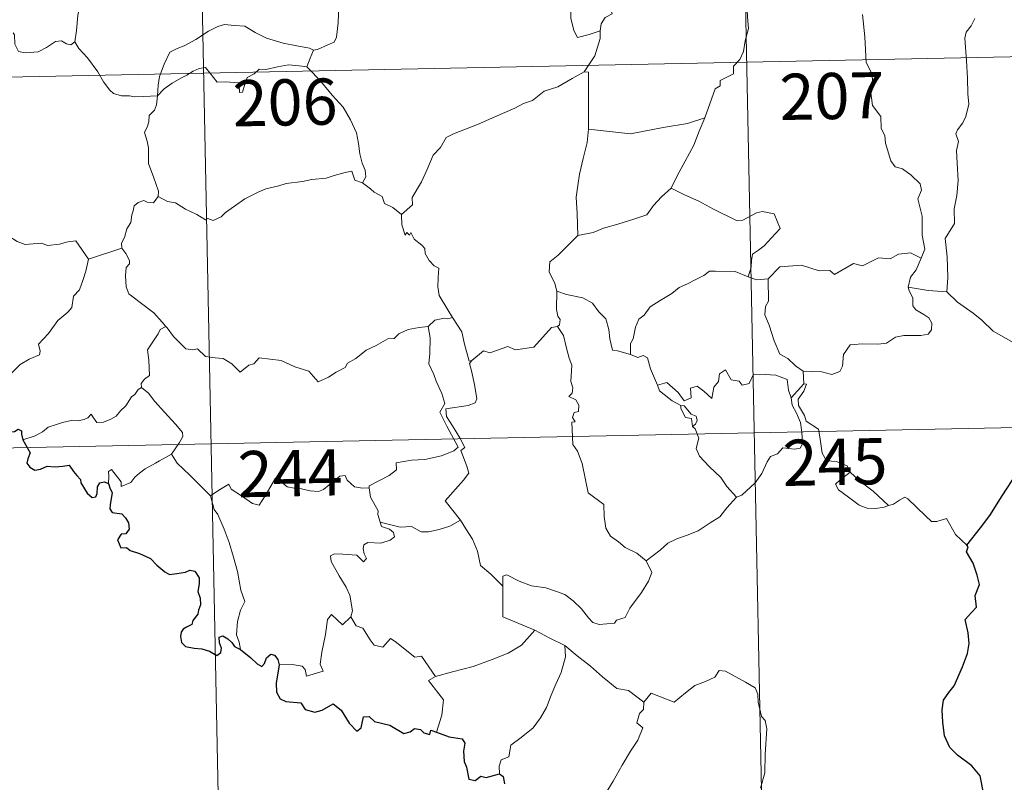
# Model space of a CAD drawing. Units: metres. Extents: x 637218 to 641732, y 4731715 to 4734775.
# Drawn here: x 637648 to 637808, y 4733601 to 4733725 of the extents above; entities that cross this region are included whole.
import ezdxf
from ezdxf.enums import TextEntityAlignment as Align

# ---------------------------------------------------------------- set-up
doc = ezdxf.new("R2010")
doc.units = ezdxf.units.M
doc.header["$MEASUREMENT"] = 0
doc.layers.add('Level 63', color=7, linetype='Continuous', lineweight=0)
doc.styles.add('Arial', font='ARIAL.TTF', dxfattribs={"height": 0.2})

msp = doc.modelspace()

# ---------------------------------------------------------------- linework, layer by layer
at = {"layer": 'Level 63', "linetype": 'Continuous', "lineweight": 0}
for p, q in [((637659.61, 4733686.2, 0.01), (637664.99, 4733688, 0.01)), ((637775.76, 4733667.98, 0.01), (637775.84, 4733665.92, 0.01)), ((637775.84, 4733665.92, 0.01), (637773.79, 4733663.69, 0.01)), ((637718.32, 4733642.79, 0.01), (637720.06, 4733643.8, 0.01))]:
    msp.add_line(p, q, dxfattribs=at)
for points in [[(637765.34, 4733778.45, 0.01), (637771.44, 4733477.34, 0.01)], [(637677.08, 4733776.66, 0.01), (637683.18, 4733475.55, 0.01)], [(637669.32, 4733742.69, 0.01), (637668.27, 4733741.67, 0.01), (637667.32, 4733740.92, 0.01), (637666.59, 4733740.37, 0.01), (637665.44, 4733739.8, 0.01), (637664.4, 4733739.07, 0.01), (637663.57, 4733738.2, 0.01), (637662.59, 4733737.38, 0.01), (637661.08, 4733737.73, 0.01), (637659.93, 4733738.45, 0.01), (637659.73, 4733737.45, 0.01), (637659.23, 4733736.23, 0.01), (637658.78, 4733734.92, 0.01), (637658.87, 4733733.22, 0.01), (637658.63, 4733731.34, 0.01), (637658.41, 4733728.73, 0.01), (637657.86, 4733725.8, 0.01), (637657.63, 4733723.37, 0.01), (637657.37, 4733721.49, 0.01)], [(637742.77, 4733723.31, 0.01), (637742.93, 4733724.43, 0.01), (637743.57, 4733725.45, 0.01), (637744.72, 4733726.04, 0.01), (637744.46, 4733726.91, 0.01), (637745.1, 4733727.91, 0.01), (637746.46, 4733728.66, 0.01), (637747.8, 4733729.78, 0.01), (637749.27, 4733730.51, 0.01), (637750.06, 4733731.15, 0.01), (637750.93, 4733731.4, 0.01), (637752.53, 4733732.49, 0.01), (637754.91, 4733733.41, 0.01), (637755.87, 4733733.32, 0.01), (637760.1, 4733734.07, 0.01), (637760.9, 4733733.82, 0.01), (637761.28, 4733732.85, 0.01), (637763.72, 4733732.92, 0.01), (637764.36, 4733733.14, 0.01)], [(637765.99, 4733729.48, 0.01), (637766.58, 4733727.91, 0.01), (637766.69, 4733725.58, 0.01), (637766.87, 4733723.68, 0.01), (637766.31, 4733721.66, 0.01), (637766.05, 4733719.93, 0.01), (637765.43, 4733718.64, 0.01), (637764.43, 4733717.56, 0.01), (637764.42, 4733716.32, 0.01), (637762.28, 4733715.24, 0.01), (637762.26, 4733714.39, 0.01), (637761.43, 4733713.85, 0.01), (637759.76, 4733709.18, 0.01)], [(637696.17, 4733720.15, 0.01), (637696.82, 4733720.26, 0.01), (637698.51, 4733721.03, 0.01), (637699.52, 4733721.44, 0.01), (637699.92, 4733722.27, 0.01), (637700.18, 4733724.61, 0.01), (637700.26, 4733727.6, 0.01)], [(637738.19, 4733727.24, 0.01), (637737.96, 4733726.67, 0.01), (637737.99, 4733725.37, 0.01), (637738.47, 4733723.38, 0.01), (637739.09, 4733722.23, 0.01), (637740.94, 4733722.69, 0.01), (637742.77, 4733723.31, 0.01)], [(637794.91, 4733686.36, 0.01), (637795.5, 4733687.84, 0.01), (637795.1, 4733690.09, 0.01), (637795.11, 4733693.21, 0.01), (637794.38, 4733696.02, 0.01), (637794.97, 4733697.39, 0.01), (637794.77, 4733698.42, 0.01), (637793.3, 4733699.83, 0.01), (637791.9, 4733700.87, 0.01), (637790.71, 4733701.18, 0.01), (637789.97, 4733702.18, 0.01), (637789.11, 4733705.07, 0.01), (637789.03, 4733706.29, 0.01), (637788.42, 4733707.44, 0.01), (637788.36, 4733709.4, 0.01), (637787.03, 4733711.19, 0.01), (637786.68, 4733713.65, 0.01), (637787.14, 4733714.46, 0.01), (637786.9, 4733716.38, 0.01), (637786.01, 4733718.18, 0.01), (637785.76, 4733722.33, 0.01), (637785.41, 4733725.96, 0.01)], [(637803.64, 4733725.33, 0.01), (637803.07, 4733724.09, 0.01), (637802.25, 4733723.08, 0.01), (637802.03, 4733722.13, 0.01), (637802.3, 4733718.45, 0.01), (637802.44, 4733715.62, 0.01), (637802.53, 4733713.08, 0.01), (637802.65, 4733711.39, 0.01), (637802.17, 4733709.39, 0.01), (637801.67, 4733708.37, 0.01), (637800.85, 4733707.21, 0.01), (637800.56, 4733706.59, 0.01), (637800.99, 4733705.33, 0.01), (637800.68, 4733703.86, 0.01), (637800.76, 4733701.8, 0.01), (637800.92, 4733698.98, 0.01), (637800.73, 4733696.54, 0.01), (637800.31, 4733694.36, 0.01), (637800.32, 4733692, 0.01), (637798.81, 4733689.56, 0.01), (637799.15, 4733686.56, 0.01), (637799.28, 4733683.2, 0.01), (637799.08, 4733680.91, 0.01)], [(637647.38, 4733722.98, 0.01), (637647.59, 4733722.65, 0.01), (637647.62, 4733721.13, 0.01), (637648.2, 4733719.96, 0.01), (637649.33, 4733719.73, 0.01), (637651.4, 4733719.89, 0.01), (637652.79, 4733720.57, 0.01), (637654.23, 4733721.55, 0.01), (637655.19, 4733721.67, 0.01), (637656, 4733721.2, 0.01), (637656.7, 4733721.04, 0.01), (637657.37, 4733721.49, 0.01)], [(637670.81, 4733712.74, 0.01), (637670.9, 4733714.47, 0.01), (637671.13, 4733715.86, 0.01), (637671.87, 4733717.89, 0.01), (637672.81, 4733719.81, 0.01), (637674, 4733720.41, 0.01), (637675.15, 4733720.85, 0.01), (637677.03, 4733721.9, 0.01), (637679.1, 4733723.27, 0.01), (637680.63, 4733723.98, 0.01), (637681.72, 4733724.35, 0.01), (637683.34, 4733724.19, 0.01), (637684.99, 4733724.07, 0.01), (637686.67, 4733723.05, 0.01), (637688.55, 4733722.1, 0.01), (637691.22, 4733721.29, 0.01), (637693.43, 4733720.88, 0.01), (637695.5, 4733720.51, 0.01), (637696.17, 4733720.15, 0.01)], [(637740.17, 4733716.66, 0.01), (637741.89, 4733719.26, 0.01), (637742.78, 4733722.05, 0.01), (637742.77, 4733723.31, 0.01)], [(637501.77, 4733712.85, 0.01), (637943.08, 4733721.79, 0.01)], [(637657.37, 4733721.49, 0.01), (637658.03, 4733720.43, 0.01), (637659.46, 4733718.9, 0.01), (637661.11, 4733716.64, 0.01), (637662.02, 4733715, 0.01), (637663.07, 4733713.67, 0.01), (637663.68, 4733713.13, 0.01), (637664.95, 4733712.72, 0.01), (637666.25, 4733712.74, 0.01), (637667.09, 4733712.6, 0.01), (637668.51, 4733712.61, 0.01), (637670.81, 4733712.74, 0.01)], [(637696.17, 4733720.15, 0.01), (637695.65, 4733718.84, 0.01), (637695.06, 4733717.46, 0.01)], [(637670.81, 4733712.74, 0.01), (637671.91, 4733713.85, 0.01), (637673.21, 4733714.82, 0.01), (637674.59, 4733715.62, 0.01), (637675.6, 4733716.11, 0.01), (637676.59, 4733716.76, 0.01), (637677.58, 4733717.18, 0.01), (637678.6, 4733717.36, 0.01), (637679.3, 4733716.48, 0.01), (637680.49, 4733714.98, 0.01), (637681.89, 4733714.99, 0.01), (637683.95, 4733714.87, 0.01), (637684.08, 4733714.53, 0.01), (637684.12, 4733713.26, 0.01), (637684.6, 4733713.31, 0.01), (637684.98, 4733714.65, 0.01), (637685.39, 4733715.71, 0.01), (637686.54, 4733716.34, 0.01), (637687.35, 4733717.07, 0.01), (637688.41, 4733717, 0.01), (637690.34, 4733717.47, 0.01), (637692.11, 4733717.75, 0.01), (637693.82, 4733717.62, 0.01), (637695.06, 4733717.46, 0.01)], [(637695.06, 4733717.46, 0.01), (637695.96, 4733716.57, 0.01), (637697.45, 4733714.94, 0.01), (637699.22, 4733712.85, 0.01), (637701, 4733710.88, 0.01), (637702.16, 4733708.83, 0.01), (637703.18, 4733706.74, 0.01), (637703.46, 4733705.02, 0.01), (637703.67, 4733703.31, 0.01), (637704.06, 4733701.79, 0.01), (637704.54, 4733700.68, 0.01), (637704.67, 4733699.57, 0.01), (637704.13, 4733698.61, 0.01)], [(637740.17, 4733716.66, 0.01), (637738.21, 4733715.55, 0.01), (637735.88, 4733714.21, 0.01), (637733.67, 4733713.48, 0.01), (637731.76, 4733711.99, 0.01), (637730.29, 4733711.48, 0.01), (637728.86, 4733710.73, 0.01), (637725.65, 4733709.32, 0.01), (637722.8, 4733708.09, 0.01), (637718.93, 4733706.56, 0.01), (637717.74, 4733705.95, 0.01), (637716.79, 4733704.32, 0.01), (637715.64, 4733703.11, 0.01), (637714.57, 4733700.64, 0.01), (637713.72, 4733698.74, 0.01), (637712.22, 4733696.21, 0.01), (637712.24, 4733695.05, 0.01), (637710.49, 4733693.48, 0.01)], [(637740.88, 4733707.33, 0.01), (637740.85, 4733716.58, 0.01), (637740.17, 4733716.66, 0.01)], [(637670.92, 4733696.36, 0.01), (637670.97, 4733697.25, 0.01), (637670.22, 4733699.41, 0.01), (637669.33, 4733701.72, 0.01), (637669.34, 4733704.28, 0.01), (637669.14, 4733705.38, 0.01), (637668.71, 4733706.77, 0.01), (637669.17, 4733707.82, 0.01), (637669.42, 4733708.49, 0.01), (637669.48, 4733709.55, 0.01), (637670.34, 4733710.43, 0.01), (637670.66, 4733711.28, 0.01), (637670.81, 4733712.74, 0.01)], [(637759.76, 4733709.18, 0.01), (637756.94, 4733708.23, 0.01), (637752.97, 4733707.59, 0.01), (637747.69, 4733706.57, 0.01), (637740.88, 4733707.33, 0.01)], [(637759.76, 4733709.18, 0.01), (637758.87, 4733707, 0.01), (637757.95, 4733704.7, 0.01), (637756.57, 4733702.1, 0.01), (637755.29, 4733699.73, 0.01), (637754.31, 4733697.76, 0.01)], [(637740.88, 4733707.33, 0.01), (637740.62, 4733705.15, 0.01), (637740.01, 4733702.57, 0.01), (637739.38, 4733699.99, 0.01), (637739.1, 4733698.19, 0.01), (637738.84, 4733696.28, 0.01), (637739.01, 4733693.63, 0.01), (637739.11, 4733690.02, 0.01)], [(637704.13, 4733698.61, 0.01), (637702.86, 4733699.03, 0.01), (637702.37, 4733700.49, 0.01), (637701.29, 4733700.3, 0.01), (637699.5, 4733699.77, 0.01), (637698.21, 4733699.34, 0.01), (637695.91, 4733699.14, 0.01), (637694.38, 4733698.83, 0.01), (637691.72, 4733698.52, 0.01), (637690.51, 4733698.1, 0.01), (637688.42, 4733697.63, 0.01), (637687.29, 4733697.13, 0.01), (637684.99, 4733696.02, 0.01), (637683.34, 4733694.79, 0.01), (637681.88, 4733693.8, 0.01), (637681.17, 4733693.08, 0.01), (637679.86, 4733692.49, 0.01), (637679, 4733692.82, 0.01), (637678.62, 4733692.57, 0.01), (637677.18, 4733693.45, 0.01), (637675.35, 4733694.34, 0.01), (637673.76, 4733695.35, 0.01), (637672.44, 4733695.58, 0.01), (637670.92, 4733696.36, 0.01)], [(637704.13, 4733698.61, 0.01), (637705.45, 4733697.62, 0.01), (637706.04, 4733697.06, 0.01), (637707.33, 4733696.36, 0.01), (637707.71, 4733695.27, 0.01), (637709.05, 4733694.62, 0.01), (637710.49, 4733693.48, 0.01)], [(637754.31, 4733697.76, 0.01), (637752.74, 4733696.31, 0.01), (637751.43, 4733694.94, 0.01), (637750.32, 4733693.39, 0.01), (637748.21, 4733692.68, 0.01), (637745.61, 4733691.87, 0.01), (637743.32, 4733691.26, 0.01), (637741.6, 4733690.53, 0.01), (637739.11, 4733690.02, 0.01)], [(637754.31, 4733697.76, 0.01), (637756.44, 4733696.63, 0.01), (637758.8, 4733695.62, 0.01), (637761.16, 4733694.31, 0.01), (637765, 4733692.41, 0.01), (637765.96, 4733692.55, 0.01), (637768.14, 4733693.74, 0.01), (637769.13, 4733693.95, 0.01), (637771.04, 4733693.59, 0.01), (637771.99, 4733691.18, 0.01), (637770.6, 4733689.67, 0.01), (637769.43, 4733688.37, 0.01), (637768.46, 4733687.64, 0.01), (637767.53, 4733687, 0.01), (637767.35, 4733685.97, 0.01), (637767.28, 4733684.91, 0.01), (637766.83, 4733683.32, 0.01)], [(637670.92, 4733696.36, 0.01), (637670.16, 4733695.33, 0.01), (637669.12, 4733695.46, 0.01), (637668.58, 4733695.72, 0.01), (637667.68, 4733695.42, 0.01), (637667.03, 4733694.89, 0.01), (637666.87, 4733694.03, 0.01), (637666.64, 4733693.39, 0.01), (637666.49, 4733692.17, 0.01), (637665.81, 4733691.15, 0.01), (637665.46, 4733689.71, 0.01), (637664.94, 4733688.79, 0.01), (637664.99, 4733688, 0.01)], [(637637.76, 4733693.07, 0.01), (637639.06, 4733692.25, 0.01), (637640.59, 4733690.6, 0.01), (637642.3, 4733690.17, 0.01), (637643.18, 4733689.51, 0.01), (637644.73, 4733689.74, 0.01), (637645.85, 4733689.74, 0.01), (637646.65, 4733689.95, 0.01), (637648.01, 4733689.09, 0.01), (637649.32, 4733688.56, 0.01), (637651.89, 4733688.81, 0.01), (637652.98, 4733688.4, 0.01), (637654.88, 4733688.62, 0.01), (637656.23, 4733689.04, 0.01), (637657.53, 4733689.16, 0.01), (637659.61, 4733686.2, 0.01)], [(637710.49, 4733693.48, 0.01), (637710.53, 4733691.76, 0.01), (637711.04, 4733690.09, 0.01), (637711.31, 4733690.54, 0.01), (637711.74, 4733690.1, 0.01), (637711.97, 4733690.55, 0.01), (637712.51, 4733689.43, 0.01), (637713.79, 4733688.49, 0.01), (637714.28, 4733687.95, 0.01), (637714.32, 4733687.14, 0.01), (637714.96, 4733685.96, 0.01), (637715.8, 4733685.14, 0.01), (637716.51, 4733684.75, 0.01), (637716.4, 4733683.24, 0.01), (637716.35, 4733681.68, 0.01), (637716.58, 4733680.31, 0.01), (637717.99, 4733677.98, 0.01), (637718.73, 4733676.74, 0.01)], [(637739.11, 4733690.02, 0.01), (637737.54, 4733688.46, 0.01), (637735.91, 4733686.87, 0.01), (637734.59, 4733685.76, 0.01), (637734.48, 4733684.15, 0.01), (637735.38, 4733682.25, 0.01), (637735.69, 4733681.02, 0.01)], [(637664.99, 4733688, 0.01), (637664.99, 4733687.99, 0.01), (637665.69, 4733687.13, 0.01), (637666.25, 4733686, 0.01), (637666.24, 4733685.43, 0.01), (637665.72, 4733684.85, 0.01), (637665.62, 4733683.5, 0.01), (637665.74, 4733681.72, 0.01), (637666.14, 4733680.56, 0.01), (637668.01, 4733679.18, 0.01), (637670.21, 4733677.5, 0.01), (637671.58, 4733675.98, 0.01), (637672.19, 4733675.26, 0.01)], [(637635.85, 4733676.01, 0.01), (637636.81, 4733675.18, 0.01), (637637.14, 4733674.33, 0.01), (637638.41, 4733672.17, 0.01), (637640.06, 4733670.79, 0.01), (637641.32, 4733669.75, 0.01), (637643.14, 4733668.86, 0.01), (637645.05, 4733667.12, 0.01), (637645.92, 4733666.48, 0.01), (637647.2, 4733667.78, 0.01), (637648.51, 4733669.1, 0.01), (637649.97, 4733669.97, 0.01), (637651.64, 4733670.64, 0.01), (637651.73, 4733671.27, 0.01), (637651.45, 4733672.41, 0.01), (637653.07, 4733674.1, 0.01), (637654.63, 4733676.22, 0.01), (637656.26, 4733677.58, 0.01), (637656.89, 4733678.35, 0.01), (637657.15, 4733680.2, 0.01), (637658.13, 4733681.23, 0.01), (637658.75, 4733682.92, 0.01), (637659.15, 4733684.27, 0.01), (637659.61, 4733686.2, 0.01)], [(637794.91, 4733686.36, 0.01), (637793.17, 4733687.25, 0.01), (637791.26, 4733687, 0.01), (637789.87, 4733686.24, 0.01), (637787.97, 4733686.4, 0.01), (637785.39, 4733685.14, 0.01), (637783.93, 4733685.48, 0.01), (637780.82, 4733683.73, 0.01), (637780.09, 4733684.37, 0.01), (637778.33, 4733684.29, 0.01), (637775.45, 4733685.21, 0.01), (637771.98, 4733684.94, 0.01), (637770.07, 4733683, 0.01)], [(637792.81, 4733681.64, 0.01), (637793.17, 4733683.28, 0.01), (637794.11, 4733684.48, 0.01), (637794.91, 4733686.36, 0.01)], [(637766.83, 4733683.32, 0.01), (637764.71, 4733684.19, 0.01), (637761.51, 4733684.27, 0.01), (637760.51, 4733684.23, 0.01), (637759.6, 4733683.57, 0.01), (637758.18, 4733682.84, 0.01), (637756.95, 4733682.18, 0.01), (637755.58, 4733681.57, 0.01), (637754.38, 4733680.64, 0.01), (637752.5, 4733679.46, 0.01), (637750.9, 4733678.45, 0.01), (637749.89, 4733677.08, 0.01), (637749.06, 4733676.43, 0.01), (637748.51, 4733675.14, 0.01), (637748.13, 4733673.25, 0.01), (637747.66, 4733672.49, 0.01), (637747.66, 4733670.71, 0.01)], [(637766.83, 4733683.32, 0.01), (637768.2, 4733682.84, 0.01), (637770.07, 4733683, 0.01)], [(637770.07, 4733683, 0.01), (637770.11, 4733679.38, 0.01), (637769.61, 4733678.51, 0.01), (637769.51, 4733677.13, 0.01), (637770.23, 4733675.49, 0.01), (637771.02, 4733672.92, 0.01), (637771.94, 4733670.77, 0.01), (637773.24, 4733670.07, 0.01), (637774.5, 4733668.84, 0.01), (637775.76, 4733667.98, 0.01)], [(637775.76, 4733667.98, 0.01), (637778.76, 4733667.91, 0.01), (637780.41, 4733667.44, 0.01), (637781.72, 4733667.97, 0.01), (637782.12, 4733668.8, 0.01), (637782.29, 4733670.71, 0.01), (637783.37, 4733672.29, 0.01), (637785.33, 4733672.42, 0.01), (637787.89, 4733672.38, 0.01), (637789.29, 4733672.56, 0.01), (637790.77, 4733673.54, 0.01), (637792.11, 4733673.82, 0.01), (637794.85, 4733673.8, 0.01), (637796.08, 4733674.01, 0.01), (637796.61, 4733674.71, 0.01), (637796.65, 4733675.78, 0.01), (637796.15, 4733676.68, 0.01), (637795.38, 4733677.22, 0.01), (637794.08, 4733677.96, 0.01), (637793.59, 4733678.62, 0.01), (637793.56, 4733679.92, 0.01), (637792.96, 4733681.07, 0.01), (637792.81, 4733681.64, 0.01)], [(637799.08, 4733680.91, 0.01), (637796.08, 4733681.13, 0.01), (637792.81, 4733681.64, 0.01)], [(637735.69, 4733681.02, 0.01), (637735.65, 4733678.04, 0.01), (637735.85, 4733676.92, 0.01), (637736.24, 4733676.4, 0.01), (637736.16, 4733675.54, 0.01), (637735.82, 4733675.27, 0.01)], [(637747.66, 4733670.71, 0.01), (637745.55, 4733671.33, 0.01), (637744.78, 4733671.43, 0.01), (637744.35, 4733673.27, 0.01), (637744.16, 4733674.77, 0.01), (637743.68, 4733676.49, 0.01), (637742.52, 4733677.66, 0.01), (637741.51, 4733679.07, 0.01), (637739.91, 4733679.89, 0.01), (637737.3, 4733680.45, 0.01), (637735.69, 4733681.02, 0.01)], [(637812.25, 4733671.93, 0.01), (637809.59, 4733672.81, 0.01), (637806.63, 4733674.48, 0.01), (637804.76, 4733676.28, 0.01), (637803.39, 4733677.44, 0.01), (637800.84, 4733679.23, 0.01), (637799.08, 4733680.91, 0.01)], [(637718.73, 4733676.74, 0.01), (637717.98, 4733676.49, 0.01), (637717.41, 4733676.59, 0.01), (637715.88, 4733676.28, 0.01), (637714.78, 4733675.28, 0.01)], [(637721.89, 4733669.76, 0.01), (637721.44, 4733669.65, 0.01), (637720.72, 4733672.38, 0.01), (637720.26, 4733674.41, 0.01), (637718.73, 4733676.74, 0.01)], [(637672.19, 4733675.26, 0.01), (637671.22, 4733674.78, 0.01), (637670.9, 4733674.06, 0.01), (637669.19, 4733671.47, 0.01), (637669.4, 4733669.77, 0.01), (637669.51, 4733667.3, 0.01), (637668.7, 4733666.7, 0.01), (637668.16, 4733665.98, 0.01), (637668.19, 4733665.35, 0.01)], [(637672.19, 4733675.26, 0.01), (637672.38, 4733675.04, 0.01), (637673.39, 4733673.62, 0.01), (637675.39, 4733671.63, 0.01), (637676.49, 4733671.46, 0.01), (637677.29, 4733671.63, 0.01), (637678.61, 4733670.36, 0.01), (637680.2, 4733670.16, 0.01), (637681.5, 4733670.06, 0.01), (637682.88, 4733669.21, 0.01), (637684.26, 4733667.82, 0.01), (637685.64, 4733668.98, 0.01), (637686.48, 4733669.2, 0.01), (637687.34, 4733670.16, 0.01), (637690.91, 4733669.74, 0.01), (637693.13, 4733668.7, 0.01), (637695.4, 4733668.02, 0.01), (637696.92, 4733666.24, 0.01), (637698.58, 4733667.04, 0.01), (637699.85, 4733667.86, 0.01), (637701.31, 4733668.59, 0.01), (637701.7, 4733669.32, 0.01), (637703.06, 4733670.05, 0.01), (637704.7, 4733671.43, 0.01), (637706.36, 4733672.17, 0.01), (637708.22, 4733673.28, 0.01), (637709.3, 4733673.33, 0.01), (637710.04, 4733674.04, 0.01), (637711.53, 4733674.75, 0.01), (637713.34, 4733675.07, 0.01), (637714.78, 4733675.28, 0.01)], [(637714.78, 4733675.28, 0.01), (637715.1, 4733673.44, 0.01), (637715.09, 4733670.88, 0.01), (637714.92, 4733669.2, 0.01), (637715.74, 4733667.44, 0.01), (637716.1, 4733666.37, 0.01), (637717.02, 4733664.36, 0.01), (637717.49, 4733662.74, 0.01), (637716.72, 4733661.33, 0.01), (637717.81, 4733659.05, 0.01), (637719.66, 4733655.65, 0.01), (637718.97, 4733655.06, 0.01), (637716.99, 4733654.26, 0.01), (637714.28, 4733653.66, 0.01), (637712.08, 4733653.52, 0.01), (637709.59, 4733653.1, 0.01), (637709.63, 4733651.95, 0.01), (637708.45, 4733651.05, 0.01), (637705.22, 4733649.39, 0.01), (637705.23, 4733649.06, 0.01)], [(637735.82, 4733675.27, 0.01), (637734.87, 4733675.08, 0.01), (637731.97, 4733671.91, 0.01), (637728.98, 4733671.45, 0.01), (637727.75, 4733672.03, 0.01), (637724.81, 4733670.96, 0.01), (637723.8, 4733671.31, 0.01), (637721.89, 4733669.76, 0.01)], [(637735.82, 4733675.27, 0.01), (637736.81, 4733673.81, 0.01), (637737.28, 4733671.74, 0.01), (637737.71, 4733670.13, 0.01), (637738.15, 4733668.98, 0.01), (637737.99, 4733666.33, 0.01), (637738.31, 4733665.31, 0.01), (637738.22, 4733664.41, 0.01), (637737.66, 4733663.89, 0.01), (637738.79, 4733663.33, 0.01), (637739.28, 4733662.5, 0.01), (637739.23, 4733661.43, 0.01), (637738.53, 4733661.31, 0.01), (637738.26, 4733660.49, 0.01), (637738.68, 4733659.76, 0.01), (637738.14, 4733659.69, 0.01), (637738.29, 4733656.07, 0.01), (637739.08, 4733654.99, 0.01), (637739.82, 4733652.97, 0.01), (637740.37, 4733650.32, 0.01), (637740.81, 4733648.25, 0.01), (637743.35, 4733646.35, 0.01), (637743.43, 4733644.4, 0.01), (637743.65, 4733642.5, 0.01), (637744.42, 4733641.2, 0.01), (637745.72, 4733640.25, 0.01), (637746.83, 4733639.37, 0.01), (637748.73, 4733638.45, 0.01), (637750.22, 4733637.19, 0.01)], [(637752.06, 4733665.72, 0.01), (637750.95, 4733668.37, 0.01), (637750.43, 4733670.17, 0.01), (637749.72, 4733670.53, 0.01), (637748.85, 4733670.22, 0.01), (637747.66, 4733670.71, 0.01)], [(637720.06, 4733643.8, 0.01), (637717.55, 4733646.95, 0.01), (637720.55, 4733650.31, 0.01), (637721.41, 4733651.4, 0.01), (637721.08, 4733652.56, 0.01), (637720.13, 4733655.13, 0.01), (637720.78, 4733655.58, 0.01), (637719.95, 4733657.17, 0.01), (637718.77, 4733659.14, 0.01), (637717.76, 4733660.62, 0.01), (637717.67, 4733661.89, 0.01), (637721.3, 4733662.42, 0.01), (637722.43, 4733662.85, 0.01), (637722.7, 4733663.48, 0.01), (637722.33, 4733665.81, 0.01), (637721.85, 4733668.04, 0.01), (637721.54, 4733669.25, 0.01), (637721.89, 4733669.76, 0.01)], [(637752.06, 4733665.72, 0.01), (637753.59, 4733666.17, 0.01), (637755.43, 4733664.56, 0.01), (637756.41, 4733663.19, 0.01), (637757.52, 4733663.68, 0.01), (637757.43, 4733665.22, 0.01), (637758.51, 4733665.57, 0.01), (637759.62, 4733664.73, 0.01), (637760.91, 4733663.54, 0.01), (637761.23, 4733665.38, 0.01), (637762.01, 4733666.34, 0.01), (637762.13, 4733667.57, 0.01), (637763.15, 4733668.24, 0.01), (637764.05, 4733666.6, 0.01), (637765.33, 4733666.38, 0.01), (637765.82, 4733665.73, 0.01), (637766.96, 4733665.97, 0.01), (637767.69, 4733667.49, 0.01), (637769.57, 4733667.48, 0.01), (637771.33, 4733667.37, 0.01), (637773.15, 4733666.64, 0.01), (637773.38, 4733664.89, 0.01), (637773.79, 4733663.69, 0.01)], [(637668.19, 4733665.35, 0.01), (637667.66, 4733665.03, 0.01), (637667.11, 4733664.21, 0.01), (637666.58, 4733663.85, 0.01), (637665.69, 4733662.36, 0.01), (637664.81, 4733661.53, 0.01), (637664.11, 4733660.67, 0.01), (637663.22, 4733660.18, 0.01), (637662.04, 4733659.7, 0.01), (637660.95, 4733659.66, 0.01), (637660.41, 4733660.42, 0.01), (637660.02, 4733661.03, 0.01), (637659.47, 4733660.43, 0.01), (637658.88, 4733660.14, 0.01), (637657.82, 4733659.95, 0.01), (637656.8, 4733659.96, 0.01), (637655.38, 4733659.65, 0.01), (637654.37, 4733659.36, 0.01), (637653.04, 4733658.89, 0.01), (637652.11, 4733658.15, 0.01), (637650.95, 4733657.5, 0.01), (637648.92, 4733656.85, 0.01)], [(637668.19, 4733665.35, 0.01), (637669.33, 4733664.41, 0.01), (637670.4, 4733663.08, 0.01), (637671.93, 4733661.34, 0.01), (637673.71, 4733659.38, 0.01), (637674.86, 4733658.04, 0.01), (637674.95, 4733657.39, 0.01), (637674.41, 4733656.4, 0.01), (637673.09, 4733654.5, 0.01)], [(637755.85, 4733662.44, 0.01), (637754.45, 4733663.19, 0.01), (637753.15, 4733664.22, 0.01), (637752.42, 4733664.8, 0.01), (637752.06, 4733665.72, 0.01)], [(637776.24, 4733659.89, 0.01), (637775.95, 4733660.81, 0.01), (637775.01, 4733662.44, 0.01), (637774.95, 4733663.43, 0.01), (637775.83, 4733664.75, 0.01), (637776.28, 4733665.88, 0.01), (637775.84, 4733665.92, 0.01)], [(637773.79, 4733663.69, 0.01), (637773.97, 4733662.47, 0.01), (637774.68, 4733661.17, 0.01), (637775.31, 4733659.64, 0.01), (637775.52, 4733658.08, 0.01), (637775.62, 4733656.2, 0.01), (637775.25, 4733655.48, 0.01), (637774.34, 4733655.3, 0.01), (637772.45, 4733655.52, 0.01), (637771.59, 4733654.56, 0.01), (637770.44, 4733654.12, 0.01), (637769.88, 4733653.28, 0.01), (637769.04, 4733651.39, 0.01), (637767.95, 4733649.88, 0.01), (637765.79, 4733647.84, 0.01), (637764.91, 4733647.54, 0.01)], [(637755.85, 4733662.44, 0.01), (637755.84, 4733661.95, 0.01), (637756.61, 4733660.46, 0.01), (637757.59, 4733660.32, 0.01), (637757.74, 4733659, 0.01)], [(637757.74, 4733659, 0.01), (637758.27, 4733659.4, 0.01), (637758.52, 4733659.96, 0.01), (637758.36, 4733660.68, 0.01), (637757.52, 4733661.03, 0.01), (637756.43, 4733662.38, 0.01), (637755.85, 4733662.44, 0.01)], [(637503, 4733652.63, 0.01), (637944.3, 4733661.58, 0.01)], [(637764.91, 4733647.54, 0.01), (637763.34, 4733649.28, 0.01), (637762.35, 4733650.71, 0.01), (637760.49, 4733652.51, 0.01), (637758.92, 4733654.17, 0.01), (637758.35, 4733655.43, 0.01), (637758.78, 4733657.12, 0.01), (637758.17, 4733658.61, 0.01), (637757.74, 4733659, 0.01)], [(637783.41, 4733651.58, 0.01), (637782.87, 4733652.64, 0.01), (637781.18, 4733653.31, 0.01), (637779.52, 4733653.45, 0.01), (637778.85, 4733654.69, 0.01), (637778.44, 4733657.35, 0.01), (637778.23, 4733658.6, 0.01), (637776.24, 4733659.89, 0.01)], [(637673.09, 4733654.5, 0.01), (637671.11, 4733653.45, 0.01), (637670.48, 4733653.03, 0.01), (637668.8, 4733652.14, 0.01), (637667.89, 4733651.45, 0.01), (637667.15, 4733650.75, 0.01), (637666.46, 4733649.9, 0.01), (637664.92, 4733649.25, 0.01), (637664.88, 4733650.02, 0.01), (637663.36, 4733652.02, 0.01), (637662.83, 4733651.68, 0.01), (637662.9, 4733650.99, 0.01), (637662.83, 4733649.73, 0.01)], [(637673.09, 4733654.5, 0.01), (637674.02, 4733653.07, 0.01), (637676.04, 4733651.12, 0.01), (637677.96, 4733649.21, 0.01), (637679.41, 4733647.75, 0.01)], [(637679.41, 4733647.75, 0.01), (637680.77, 4733648.67, 0.01), (637682.43, 4733649.64, 0.01), (637682.81, 4733648.81, 0.01), (637684.47, 4733647.73, 0.01), (637686.26, 4733646.48, 0.01), (637687.32, 4733646.24, 0.01), (637688.29, 4733647.77, 0.01), (637690, 4733650.59, 0.01), (637690.57, 4733650.83, 0.01), (637691.19, 4733649.82, 0.01), (637691.86, 4733649.21, 0.01), (637693.01, 4733648.97, 0.01), (637694.23, 4733648.86, 0.01), (637695.6, 4733648.53, 0.01), (637696.98, 4733648.47, 0.01), (637697.79, 4733648.78, 0.01), (637698.72, 4733649.54, 0.01), (637700.43, 4733650.93, 0.01), (637701.31, 4733651.05, 0.01), (637701.62, 4733650.31, 0.01), (637702.81, 4733649.19, 0.01), (637704.13, 4733649, 0.01), (637705.23, 4733649.06, 0.01)], [(637783.41, 4733651.58, 0.01), (637781.68, 4733650.3, 0.01), (637780.99, 4733649.65, 0.01), (637781.47, 4733648.7, 0.01), (637783.14, 4733647.54, 0.01), (637784.82, 4733646.2, 0.01), (637786.17, 4733645.74, 0.01), (637787.55, 4733645.68, 0.01), (637788.93, 4733645.91, 0.01), (637789.63, 4733646.15, 0.01)], [(637789.63, 4733646.15, 0.01), (637787.1, 4733648.49, 0.01), (637784.98, 4733650.13, 0.01), (637783.41, 4733651.58, 0.01)], [(637684.28, 4733622.8, 0.01), (637684.11, 4733623.99, 0.01), (637683.65, 4733625.15, 0.01), (637683.83, 4733627.3, 0.01), (637684.29, 4733629.15, 0.01), (637684.98, 4733630.59, 0.01), (637684.34, 4733632.42, 0.01), (637683.84, 4733635.46, 0.01), (637683.15, 4733637.76, 0.01), (637682.44, 4733640.16, 0.01), (637681.62, 4733642.34, 0.01), (637680.59, 4733644.69, 0.01), (637680, 4733645.5, 0.01), (637679.41, 4733647.75, 0.01)], [(637705.23, 4733649.06, 0.01), (637705.44, 4733647.51, 0.01), (637706.65, 4733645.31, 0.01), (637706.62, 4733644.7, 0.01), (637706.98, 4733643.45, 0.01)], [(637750.22, 4733637.19, 0.01), (637752.52, 4733638.92, 0.01), (637753.76, 4733640.07, 0.01), (637755.19, 4733640.75, 0.01), (637756.9, 4733641.37, 0.01), (637758.7, 4733642.08, 0.01), (637760.62, 4733643.34, 0.01), (637762.22, 4733644.32, 0.01), (637763.35, 4733645.77, 0.01), (637764.91, 4733647.54, 0.01)], [(637802.34, 4733639.73, 0.01), (637800.5, 4733641.46, 0.01), (637799.03, 4733644.04, 0.01), (637797.46, 4733643.55, 0.01), (637796.58, 4733643.58, 0.01), (637795.62, 4733644.47, 0.01), (637792.78, 4733647.23, 0.01), (637792.28, 4733647.51, 0.01), (637791.39, 4733647.05, 0.01), (637790.44, 4733646.41, 0.01), (637789.63, 4733646.15, 0.01)], [(637706.98, 4733643.45, 0.01), (637707.2, 4733642.76, 0.01), (637708.49, 4733642.33, 0.01), (637709.14, 4733641.81, 0.01), (637709.33, 4733641.07, 0.01), (637708.64, 4733640.53, 0.01), (637707.11, 4733640.07, 0.01), (637705.01, 4733640.15, 0.01), (637704.34, 4733639.77, 0.01), (637704.21, 4733639.18, 0.01), (637704.41, 4733638.31, 0.01), (637704.78, 4733637.54, 0.01), (637704.31, 4733637.02, 0.01), (637703.19, 4733638.09, 0.01), (637700.95, 4733638.27, 0.01), (637699.57, 4733638.33, 0.01), (637698.91, 4733637.99, 0.01), (637699.03, 4733637.06, 0.01), (637700.36, 4733634.75, 0.01), (637701.5, 4733632.9, 0.01), (637702.06, 4733631.59, 0.01), (637702.51, 4733629.04, 0.01), (637702.23, 4733628.08, 0.01)], [(637706.98, 4733643.45, 0.01), (637708.51, 4733643.08, 0.01), (637710.24, 4733642.67, 0.01), (637712.1, 4733642.76, 0.01), (637713.68, 4733641.89, 0.01), (637714.86, 4733641.89, 0.01), (637716.57, 4733642.27, 0.01), (637718.32, 4733642.79, 0.01)], [(637726.92, 4733633.07, 0.01), (637724.96, 4733634.99, 0.01), (637723.29, 4733636.45, 0.01), (637722.84, 4733638.74, 0.01), (637721.98, 4733640.72, 0.01), (637720.93, 4733642.36, 0.01), (637720.06, 4733643.8, 0.01)], [(637726.92, 4733633.07, 0.01), (637726.91, 4733634.68, 0.01), (637727.58, 4733634.89, 0.01), (637729.58, 4733633.89, 0.01), (637731.62, 4733633.11, 0.01), (637733.93, 4733632.77, 0.01), (637735.66, 4733632.21, 0.01), (637736.99, 4733631.72, 0.01), (637738.37, 4733630.66, 0.01), (637739.72, 4733629.38, 0.01), (637740.85, 4733627.9, 0.01), (637741.56, 4733627.15, 0.01), (637742.59, 4733626.81, 0.01), (637745.1, 4733627.08, 0.01), (637745.39, 4733627.52, 0.01), (637746.84, 4733628, 0.01), (637747.55, 4733629.48, 0.01), (637749.48, 4733632.02, 0.01), (637750.63, 4733633.9, 0.01), (637751.14, 4733635.27, 0.01), (637750.22, 4733637.19, 0.01)], [(637732.12, 4733625.91, 0.01), (637726.94, 4733628.06, 0.01), (637726.92, 4733633.07, 0.01)], [(637690.59, 4733620.29, 0.01), (637692.69, 4733620.35, 0.01), (637694.33, 4733620.08, 0.01), (637694.81, 4733619.51, 0.01), (637695.01, 4733618.42, 0.01), (637697.71, 4733619.25, 0.01), (637697.23, 4733620.38, 0.01), (637697.51, 4733622.34, 0.01), (637698.09, 4733625.23, 0.01), (637698.42, 4733627.66, 0.01), (637699.08, 4733628.48, 0.01), (637700.88, 4733626.8, 0.01), (637702.23, 4733628.08, 0.01)], [(637702.23, 4733628.08, 0.01), (637703.08, 4733626.61, 0.01), (637704.19, 4733626.23, 0.01), (637705.37, 4733624.32, 0.01), (637706.03, 4733623.46, 0.01), (637707.45, 4733623.18, 0.01), (637708.67, 4733624.55, 0.01), (637709.46, 4733624.09, 0.01), (637712.65, 4733621.52, 0.01), (637713.71, 4733621.69, 0.01), (637715.99, 4733618.38, 0.01)], [(637715.99, 4733618.38, 0.01), (637718.74, 4733619.14, 0.01), (637722.12, 4733620.01, 0.01), (637725.22, 4733621.15, 0.01), (637727.82, 4733622.18, 0.01), (637729.99, 4733623.47, 0.01), (637732.12, 4733625.91, 0.01)], [(637732.12, 4733625.91, 0.01), (637734.59, 4733624.62, 0.01), (637737, 4733623.41, 0.01)], [(637726.38, 4733602.55, 0.01), (637726.35, 4733603.83, 0.01), (637726.65, 4733604.86, 0.01), (637727.9, 4733605.35, 0.01), (637728.26, 4733607.22, 0.01), (637729.92, 4733608.5, 0.01), (637731.85, 4733610.05, 0.01), (637733.03, 4733611.69, 0.01), (637734.04, 4733613.35, 0.01), (637734.8, 4733615.35, 0.01), (637735.56, 4733617.15, 0.01), (637736.4, 4733619.04, 0.01), (637737.13, 4733621.58, 0.01), (637737, 4733623.41, 0.01)], [(637737, 4733623.41, 0.01), (637739.03, 4733621.73, 0.01), (637741.2, 4733620.07, 0.01), (637743.16, 4733618.32, 0.01), (637745.48, 4733616.42, 0.01), (637747.35, 4733616.1, 0.01), (637749.86, 4733614.19, 0.01)], [(637768.79, 4733600.26, 0.01), (637769.52, 4733602.73, 0.01), (637769.58, 4733605.79, 0.01), (637769.82, 4733609.91, 0.01), (637769.59, 4733611.22, 0.01), (637769, 4733611.9, 0.01), (637768.41, 4733614.23, 0.01), (637768.4, 4733615.54, 0.01), (637767.94, 4733616.52, 0.01), (637766.38, 4733617.45, 0.01), (637763.1, 4733619.27, 0.01), (637762.12, 4733619.36, 0.01), (637761.4, 4733618.3, 0.01), (637759.88, 4733617.57, 0.01), (637758.13, 4733616.93, 0.01), (637756.63, 4733615.76, 0.01), (637754.79, 4733614.23, 0.01), (637751.05, 4733615.68, 0.01), (637749.86, 4733614.19, 0.01)], [(637715.99, 4733618.38, 0.01), (637714.85, 4733617.76, 0.01), (637717.29, 4733614.62, 0.01), (637717, 4733612.13, 0.01), (637716.14, 4733609.34, 0.01)], [(637749.86, 4733614.19, 0.01), (637749.79, 4733613, 0.01), (637749.12, 4733612.36, 0.01), (637748.69, 4733610.87, 0.01), (637749.71, 4733610.03, 0.01), (637748.85, 4733608.05, 0.01), (637747.66, 4733606.28, 0.01), (637746.33, 4733603.96, 0.01), (637744.86, 4733601.39, 0.01), (637742.44, 4733597.4, 0.01)]]:
    msp.add_polyline3d(points, dxfattribs=at)
at = {"layer": 'Level 63', "linetype": 'Continuous', "lineweight": 30}
for points in [[(637802.34, 4733639.73, 0.01), (637804.54, 4733642.53, 0.01), (637806.08, 4733644.55, 0.01), (637808.1, 4733647.72, 0.01), (637810.41, 4733651.3, 0.01), (637812.65, 4733654.89, 0.01), (637814.64, 4733656.69, 0.01), (637817.38, 4733658.68, 0.01), (637819.54, 4733660.66, 0.01), (637820.25, 4733662.93, 0.01), (637820.17, 4733664.81, 0.01), (637819.56, 4733665.45, 0.01), (637819.35, 4733667.13, 0.01), (637818.51, 4733668.7, 0.01), (637817.17, 4733669.07, 0.01), (637815.43, 4733668.83, 0.01), (637814.57, 4733667.89, 0.01), (637813.1, 4733669.14, 0.01), (637812.16, 4733670.42, 0.01), (637812.25, 4733671.93, 0.01)], [(637635.69, 4733664.22, 0.01), (637636.67, 4733664.32, 0.01), (637638.51, 4733662.16, 0.01), (637639.18, 4733661.69, 0.01), (637640.83, 4733662.25, 0.01), (637641.16, 4733662.56, 0.01), (637641.62, 4733662.64, 0.01), (637643.98, 4733660.79, 0.01), (637644.95, 4733660.36, 0.01), (637646.03, 4733658.32, 0.01), (637646.67, 4733658.08, 0.01), (637647.59, 4733658.19, 0.01), (637648.16, 4733658.58, 0.01), (637648.69, 4733658.32, 0.01), (637648.7, 4733657.75, 0.01), (637648.92, 4733656.85, 0.01)], [(637648.92, 4733656.85, 0.01), (637650.12, 4733654.74, 0.01), (637649.72, 4733653.76, 0.01), (637649.6, 4733653.07, 0.01), (637650.05, 4733652.4, 0.01), (637650.9, 4733651.89, 0.01), (637651.78, 4733652.09, 0.01), (637652.87, 4733652.55, 0.01), (637654.13, 4733652.48, 0.01), (637655.43, 4733652.58, 0.01), (637656.47, 4733652.71, 0.01), (637657.15, 4733651.68, 0.01), (637657.7, 4733651.05, 0.01), (637658.29, 4733650.42, 0.01), (637658.34, 4733649.83, 0.01), (637659.36, 4733648.17, 0.01), (637660.21, 4733647.49, 0.01), (637660.79, 4733647.6, 0.01), (637661.02, 4733648.13, 0.01), (637661.08, 4733649.19, 0.01), (637661.42, 4733649.85, 0.01), (637662.16, 4733650.02, 0.01), (637662.83, 4733649.73, 0.01)], [(637662.83, 4733649.73, 0.01), (637663.1, 4733648.88, 0.01), (637663.44, 4733648.26, 0.01), (637663.14, 4733646.29, 0.01), (637663.05, 4733645.65, 0.01), (637663.44, 4733645.01, 0.01), (637665.03, 4733644.84, 0.01), (637665.62, 4733644.18, 0.01), (637666.1, 4733643.33, 0.01), (637666.22, 4733642.31, 0.01), (637665.65, 4733641.58, 0.01), (637664.91, 4733641.53, 0.01), (637664.33, 4733640.59, 0.01), (637664.84, 4733639.31, 0.01), (637665.8, 4733639.36, 0.01), (637666.37, 4733638.85, 0.01), (637667.86, 4733638.37, 0.01), (637669.65, 4733637.57, 0.01), (637670.72, 4733636.48, 0.01), (637672, 4733635.41, 0.01), (637672.75, 4733634.97, 0.01), (637673.93, 4733635.1, 0.01), (637675.34, 4733635.32, 0.01), (637676.09, 4733635.69, 0.01), (637676.86, 4733635.51, 0.01), (637677.6, 4733634.41, 0.01), (637677.6, 4733633.44, 0.01), (637677.39, 4733632.19, 0.01), (637677.75, 4733631.1, 0.01), (637677.81, 4733630.05, 0.01), (637677.45, 4733629.18, 0.01), (637677.38, 4733628.49, 0.01), (637676.58, 4733627.5, 0.01), (637676.37, 4733626.83, 0.01), (637675.5, 4733626.39, 0.01), (637674.99, 4733626.1, 0.01), (637674.64, 4733625.59, 0.01), (637674.57, 4733624.87, 0.01), (637674.73, 4733623.92, 0.01), (637675.37, 4733623.25, 0.01), (637676.77, 4733623, 0.01), (637678.03, 4733622.88, 0.01), (637679.24, 4733622.48, 0.01), (637680.44, 4733621.79, 0.01), (637681.11, 4733622.31, 0.01), (637681.21, 4733622.98, 0.01), (637680.91, 4733623.85, 0.01), (637680.82, 4733624.76, 0.01), (637681.45, 4733624.99, 0.01), (637682.22, 4733624.5, 0.01), (637682.89, 4733623.9, 0.01), (637683.31, 4733623.27, 0.01), (637684.28, 4733622.8, 0.01)], [(637805.05, 4733599.49, 0.01), (637804.5, 4733602.22, 0.01), (637803.17, 4733603.85, 0.01), (637800.85, 4733605.59, 0.01), (637799.6, 4733606.86, 0.01), (637798.74, 4733608.77, 0.01), (637798.42, 4733610.96, 0.01), (637798.36, 4733612.97, 0.01), (637798.57, 4733614.54, 0.01), (637799.4, 4733615.79, 0.01), (637800.3, 4733616.88, 0.01), (637801.66, 4733619.97, 0.01), (637802.45, 4733622.13, 0.01), (637802.74, 4733623.77, 0.01), (637802.57, 4733625.46, 0.01), (637802.1, 4733627.63, 0.01), (637803.1, 4733628.8, 0.01), (637803.9, 4733629.64, 0.01), (637803.7, 4733631.57, 0.01), (637804.43, 4733633.33, 0.01), (637804.04, 4733634.86, 0.01), (637803.4, 4733636.78, 0.01), (637802.28, 4733638.64, 0.01), (637802.56, 4733639.46, 0.01), (637802.34, 4733639.73, 0.01)], [(637684.28, 4733622.8, 0.01), (637685.96, 4733621.44, 0.01), (637686.99, 4733620.42, 0.01), (637687.77, 4733620.02, 0.01), (637688.2, 4733620.48, 0.01), (637688.53, 4733621.4, 0.01), (637689.21, 4733622, 0.01), (637689.84, 4733621.85, 0.01), (637690.37, 4733621.17, 0.01), (637690.59, 4733620.29, 0.01)], [(637690.59, 4733620.29, 0.01), (637690.09, 4733617.32, 0.01), (637690.16, 4733615.86, 0.01), (637690.74, 4733614.78, 0.01), (637691.65, 4733614.3, 0.01), (637694.1, 4733614.09, 0.01), (637694.8, 4733613, 0.01), (637696.37, 4733612.6, 0.01), (637697.56, 4733612.94, 0.01), (637699.36, 4733613.95, 0.01), (637700.64, 4733612.94, 0.01), (637701.96, 4733610.78, 0.01), (637703.23, 4733609.53, 0.01), (637703.92, 4733610.02, 0.01), (637704.28, 4733611.85, 0.01), (637705.2, 4733611.89, 0.01), (637706.06, 4733611.1, 0.01), (637708.57, 4733610.47, 0.01), (637710.82, 4733609.14, 0.01), (637711.87, 4733609.39, 0.01), (637712.6, 4733609.95, 0.01), (637713.57, 4733609.79, 0.01), (637714.08, 4733609.21, 0.01), (637715.08, 4733608.98, 0.01), (637715.23, 4733609.68, 0.01), (637716.14, 4733609.34, 0.01)], [(637716.14, 4733609.34, 0.01), (637718.23, 4733608.57, 0.01), (637720.3, 4733608.24, 0.01), (637720.75, 4733607.53, 0.01), (637720.56, 4733606.25, 0.01), (637720.65, 4733604.6, 0.01), (637721.01, 4733603.64, 0.01), (637721.41, 4733601.73, 0.01), (637722.46, 4733601.47, 0.01), (637723.36, 4733602.18, 0.01), (637724.23, 4733601.97, 0.01), (637726.38, 4733602.55, 0.01)], [(637726.38, 4733602.55, 0.01), (637726.98, 4733602.12, 0.01), (637727.19, 4733600.92, 0.01)]]:
    msp.add_polyline3d(points, dxfattribs=at)

# ---------------------------------------------------------------- texts
at = {"layer": 'Level 63', "linetype": 'Continuous', "lineweight": 13, "style": 'Arial'}
for s, p in [('207', (637780.43, 4733712.71, 0.01)), ('206', (637691.54, 4733711.67, 0.01)), ('245', (637780.92, 4733653.25, 0.01)), ('244', (637692.36, 4733651.41, 0.01))]:
    msp.add_text(s, height=7.5, rotation=1.161, dxfattribs=at).set_placement(p, align=Align.MIDDLE_CENTER)

doc.saveas('drawing.dxf')
